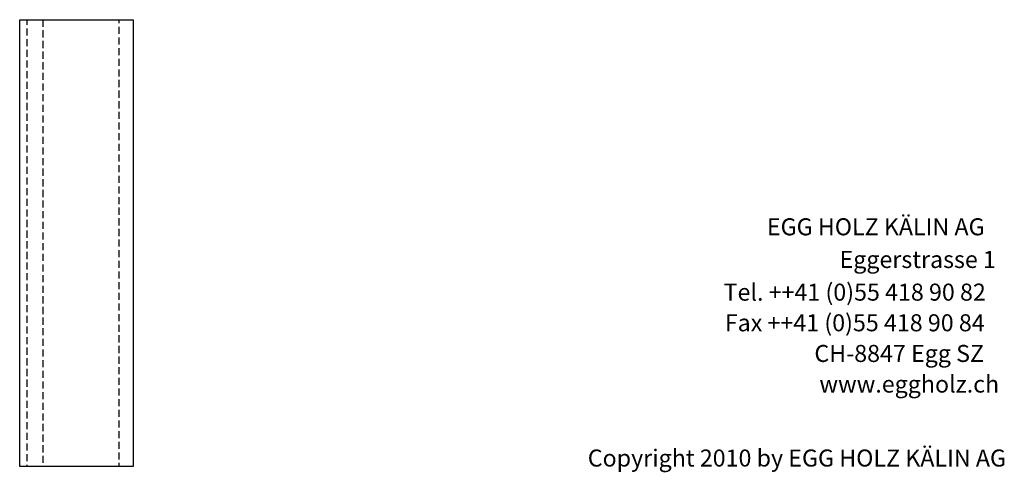
# Model space of a CAD drawing. Extents: x -1970 to 0, y 41 to 2710.
# Drawn here: x -1740 to -7, y 41 to 839 of the extents above; entities that cross this region are included whole.
import ezdxf

# ---------------------------------------------------------------- set-up
doc = ezdxf.new("R2010")
doc.units = 0
doc.header["$LTSCALE"] = 10
doc.linetypes.add('HIDDEN', pattern=[1.875, 1.25, -0.625])
doc.layers.add('DETAIL_1', color=7, linetype='CONTINUOUS')
doc.styles.add('WHITNEY_BOOK', font='txt')

msp = doc.modelspace()

# ---------------------------------------------------------------- linework, layer by layer
at = {"layer": 'DETAIL_1', "color": 36, "linetype": 'CONTINUOUS', "lineweight": -3}
msp.add_3dface([(-1740.1, 838.7, 160), (-1540.1, 838.7, 160), (-1540.1, 51.2, 160), (-1740.1, 51.2, 160)], dxfattribs=at)
at = {"layer": 'DETAIL_1', "color": 9, "linetype": 'HIDDEN', "lineweight": -3}
for points in [[(-1699.1, 838.7, 289), (-1699.1, 51.2, 289), (-1727.1, 51.2, 289), (-1727.1, 838.7, 289)], [(-1540.1, 838.7, 289), (-1540.1, 51.2, 289), (-1565.1, 51.2, 289), (-1565.1, 838.7, 289)]]:
    msp.add_3dface(points, dxfattribs=at)

# ---------------------------------------------------------------- texts
at = {"layer": 'DETAIL_1', "color": 7, "lineweight": 25, "style": 'WHITNEY_BOOK'}
for s, p in [('EGG HOLZ KÄLIN AG', (-424.5, 458.7)), ('Eggerstrasse 1', (-296.6, 401.1)), ('Tel. ++41 (0)55 418 90 82', (-500.8, 343.5)), ('Fax ++41 (0)55 418 90 84', (-498.6, 289.5)), ('CH-8847 Egg SZ', (-340.9, 235.5)), ('www.eggholz.ch', (-332.1, 181.5))]:
    msp.add_text(s, height=30, rotation=0.0083, dxfattribs=at).set_placement(p)
at = {"layer": 'DETAIL_1', "color": 7, "lineweight": -3, "style": 'WHITNEY_BOOK'}
msp.add_text('Copyright 2010 by EGG HOLZ KÄLIN AG', height=30, dxfattribs=at).set_placement((-739.9, 51.2))

doc.saveas('drawing.dxf')
